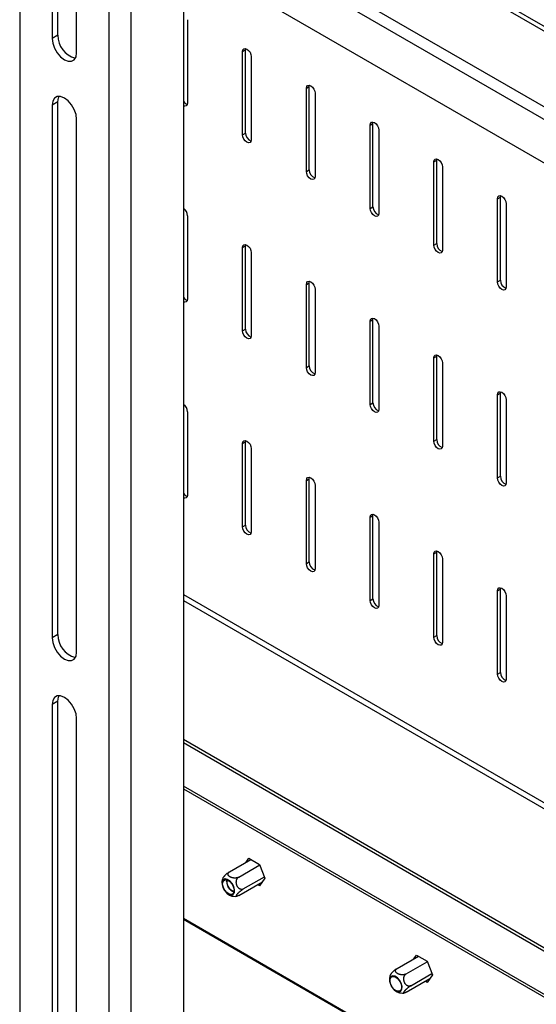
# Model space of a CAD drawing. Extents: x 5 to 292, y 5 to 205.
# Drawn here: x 262 to 270, y 152 to 168 of the extents above; entities that cross this region are included whole.
import ezdxf

# ---------------------------------------------------------------- set-up
doc = ezdxf.new("R2010")
doc.units = 0
doc.layers.get('0').update_dxf_attribs({"linetype": 'CONTINUOUS'})

msp = doc.modelspace()

# ---------------------------------------------------------------- linework, layer by layer
at = {"color": 7, "linetype": 'CONTINUOUS'}
for p, q in [((261.75987, 177.86256), (261.75987, 147.32393)), ((263.22123, 146.48031), (263.22123, 177.01894)), ((263.57949, 177.01894), (263.57949, 146.48031)), ((264.43745, 175.726), (264.43745, 148.49164)), ((262.38448, 167.78512), (262.38448, 173.22873)), ((262.2902, 173.1743), (262.2902, 167.7307)), ((262.6909, 167.49938), (262.6909, 172.94299)), ((276.40704, 164.42559), (264.43745, 171.33548)), ((264.43745, 171.26106), (276.40704, 164.35117)), ((264.43745, 170.02211), (276.40704, 163.11221)), ((264.43745, 169.81527), (276.32656, 162.95183)), ((275.70902, 162.59521), (264.43745, 169.10215)), ((264.50596, 168.03979), (264.50596, 166.67889)), ((262.38448, 167.78512), (262.2902, 167.7307)), ((265.40681, 167.51974), (265.45395, 167.54695)), ((265.40681, 166.15883), (265.40681, 167.51974)), ((265.45395, 167.54695), (265.457, 167.5689)), ((265.45395, 166.18605), (265.45395, 167.54695)), ((265.54823, 167.43809), (265.54823, 166.07719)), ((266.44909, 166.91804), (266.49623, 166.94526)), ((266.49623, 166.94526), (266.49927, 166.96721)), ((266.49623, 165.58435), (266.49623, 166.94526)), ((266.44909, 165.55714), (266.44909, 166.91804)), ((266.59051, 166.8364), (266.59051, 165.4755)), ((262.38448, 166.6964), (262.2902, 166.64198)), ((262.2902, 166.64198), (262.2902, 157.93221)), ((262.38448, 157.98664), (262.38448, 166.6964)), ((262.6909, 157.70089), (262.6909, 166.41066)), ((267.49136, 166.31635), (267.5385, 166.34356)), ((267.49136, 164.95545), (267.49136, 166.31635)), ((267.5385, 166.34356), (267.54155, 166.36552)), ((267.5385, 164.98266), (267.5385, 166.34356)), ((265.40681, 166.15883), (265.45395, 166.18605)), ((267.63278, 166.23471), (267.63278, 164.87381)), ((268.53364, 165.71466), (268.58078, 165.74187)), ((268.53364, 164.35376), (268.53364, 165.71466)), ((268.58078, 165.74187), (268.58382, 165.76382)), ((268.58078, 164.38097), (268.58078, 165.74187)), ((266.44909, 165.55714), (266.49623, 165.58435)), ((268.67506, 165.63302), (268.67506, 164.27211)), ((269.57591, 165.11296), (269.62305, 165.14018)), ((269.57591, 163.75206), (269.57591, 165.11296)), ((269.62305, 165.14018), (269.6261, 165.16213)), ((269.62305, 163.77928), (269.62305, 165.14018)), ((269.71733, 165.03132), (269.71733, 163.67042)), ((267.49136, 164.95545), (267.5385, 164.98266)), ((264.50596, 164.83459), (264.50596, 163.47369)), ((265.45395, 164.34175), (265.457, 164.36371)), ((268.53364, 164.35376), (268.58078, 164.38097)), ((265.40681, 164.31454), (265.45395, 164.34175)), ((265.40681, 162.95364), (265.40681, 164.31454)), ((265.45395, 162.98085), (265.45395, 164.34175)), ((265.54823, 164.2329), (265.54823, 162.872)), ((266.44909, 163.71285), (266.49623, 163.74006)), ((266.49623, 163.74006), (266.49927, 163.76201)), ((266.49623, 162.37916), (266.49623, 163.74006)), ((269.57591, 163.75206), (269.62305, 163.77928)), ((266.44909, 162.35195), (266.44909, 163.71285)), ((266.59051, 163.63121), (266.59051, 162.27031)), ((267.49136, 163.11115), (267.5385, 163.13837)), ((267.49136, 161.75025), (267.49136, 163.11115)), ((267.5385, 163.13837), (267.54155, 163.16032)), ((267.5385, 161.77747), (267.5385, 163.13837)), ((265.40681, 162.95364), (265.45395, 162.98085)), ((267.63278, 163.02951), (267.63278, 161.66861)), ((268.53364, 162.50946), (268.58078, 162.53668)), ((268.53364, 161.14856), (268.53364, 162.50946)), ((268.58078, 162.53668), (268.58382, 162.55863)), ((268.58078, 161.17577), (268.58078, 162.53668)), ((266.44909, 162.35195), (266.49623, 162.37916)), ((268.67506, 162.42782), (268.67506, 161.06692)), ((269.62305, 161.93498), (269.6261, 161.95694)), ((269.57591, 161.90777), (269.62305, 161.93498)), ((269.57591, 160.54687), (269.57591, 161.90777)), ((269.62305, 160.57408), (269.62305, 161.93498)), ((269.71733, 161.82613), (269.71733, 160.46523)), ((264.50596, 161.6294), (264.50596, 160.2685)), ((267.49136, 161.75025), (267.5385, 161.77747)), ((265.45395, 161.13656), (265.457, 161.15851)), ((268.53364, 161.14856), (268.58078, 161.17577)), ((265.40681, 161.10935), (265.45395, 161.13656)), ((265.40681, 159.74844), (265.40681, 161.10935)), ((265.45395, 159.77566), (265.45395, 161.13656)), ((265.54823, 161.0277), (265.54823, 159.6668)), ((266.44909, 160.50765), (266.49623, 160.53487)), ((266.44909, 159.14675), (266.44909, 160.50765)), ((266.49623, 160.53487), (266.49927, 160.55682)), ((266.49623, 159.17396), (266.49623, 160.53487)), ((269.57591, 160.54687), (269.62305, 160.57408)), ((266.59051, 160.42601), (266.59051, 159.06511)), ((267.49136, 159.90596), (267.5385, 159.93317)), ((267.49136, 158.54506), (267.49136, 159.90596)), ((267.5385, 159.93317), (267.54155, 159.95513)), ((267.5385, 158.57227), (267.5385, 159.93317)), ((265.40681, 159.74844), (265.45395, 159.77566)), ((267.63278, 159.82432), (267.63278, 158.46342)), ((268.53364, 159.30427), (268.58078, 159.33148)), ((268.53364, 157.94337), (268.53364, 159.30427)), ((268.58078, 159.33148), (268.58382, 159.35343)), ((268.58078, 157.97058), (268.58078, 159.33148)), ((268.67506, 159.22263), (268.67506, 157.86172)), ((266.44909, 159.14675), (266.49623, 159.17396)), ((269.57591, 158.70257), (269.62305, 158.72979)), ((269.62305, 158.72979), (269.6261, 158.75174)), ((269.62305, 157.36889), (269.62305, 158.72979)), ((264.43745, 158.6423), (275.74235, 152.11612)), ((267.49136, 158.54506), (267.5385, 158.57227)), ((269.57591, 157.34167), (269.57591, 158.70257)), ((269.71733, 158.62093), (269.71733, 157.26003)), ((264.43745, 158.54432), (275.74235, 152.01814)), ((262.38448, 157.98664), (262.2902, 157.93221)), ((268.53364, 157.94337), (268.58078, 157.97058)), ((269.57591, 157.34167), (269.62305, 157.36889)), ((262.38448, 156.89791), (262.2902, 156.84349)), ((262.2902, 156.84349), (262.2902, 151.39988)), ((262.38448, 151.45431), (262.38448, 156.89791)), ((262.6909, 151.16857), (262.6909, 156.61217)), ((264.43745, 156.27483), (275.74235, 149.74865)), ((264.43745, 156.22041), (275.70902, 149.71347)), ((276.32656, 148.64386), (264.43745, 155.50729)), ((264.43745, 155.46445), (276.38902, 148.56495)), ((265.1921, 154.10637), (265.5433, 154.30912)), ((265.46414, 154.26342), (265.50983, 154.32843)), ((265.50983, 154.32843), (265.68402, 154.22788)), ((265.53485, 154.30424), (265.53972, 154.31118)), ((265.68402, 154.22788), (265.77111, 154.00341)), ((265.34179, 154.01996), (265.6873, 154.21942)), ((265.14547, 153.95328), (265.14859, 153.9782)), ((265.34179, 153.72056), (265.72971, 153.9445)), ((265.41663, 153.82705), (265.76215, 154.02651)), ((265.68402, 153.87949), (265.65055, 153.89881)), ((265.77111, 154.00341), (265.68402, 153.87949)), ((265.72484, 153.93757), (265.72126, 153.93963)), ((264.43745, 153.34981), (275.77738, 146.80341)), ((264.43745, 153.3332), (276.40704, 146.42331)), ((267.93166, 152.52485), (268.28286, 152.7276)), ((268.08135, 152.43844), (268.42687, 152.6379)), ((268.2037, 152.6819), (268.2494, 152.74692)), ((268.2494, 152.74692), (268.42359, 152.64636)), ((268.27441, 152.72272), (268.27929, 152.72966)), ((268.42359, 152.64636), (268.51068, 152.42189)), ((268.08135, 152.13904), (268.46928, 152.36299)), ((268.1562, 152.24553), (268.50171, 152.44499)), ((268.42359, 152.29797), (268.39012, 152.31729)), ((268.51068, 152.42189), (268.42359, 152.29797)), ((268.4644, 152.35605), (268.46083, 152.35811))]:
    msp.add_line(p, q, dxfattribs=at)
at = {"color": 7, "linetype": 'CONTINUOUS', "flags": 128}
for points in [[(262.2902, 167.7307), (262.30001, 167.65354), (262.32847, 167.57262), (262.37279, 167.49585), (262.42864, 167.43075), (262.49055, 167.38369), (262.55246, 167.35927), (262.60831, 167.35989), (262.65263, 167.38548), (262.68109, 167.43355), (262.6909, 167.49938)], [(265.40681, 167.51974), (265.41219, 167.54788), (265.42752, 167.56552), (265.45046, 167.56997), (265.47752, 167.56057), (265.50458, 167.53873), (265.52752, 167.50779), (265.54285, 167.47245), (265.54823, 167.43809)], [(266.44909, 166.91804), (266.45447, 166.94618), (266.4698, 166.96382), (266.49274, 166.96828), (266.5198, 166.95888), (266.54686, 166.93704), (266.5698, 166.9061), (266.58512, 166.87076), (266.59051, 166.8364)], [(262.6909, 166.41066), (262.68109, 166.48781), (262.65263, 166.56874), (262.60831, 166.64551), (262.55246, 166.71061), (262.49055, 166.75767), (262.42864, 166.78209), (262.37279, 166.78147), (262.32847, 166.75587), (262.30001, 166.70781), (262.2902, 166.64198)], [(262.38448, 166.6964), (262.39429, 166.76224), (262.40411, 166.78493)], [(264.50596, 166.67889), (264.50057, 166.65075), (264.48525, 166.6331), (264.46231, 166.62865), (264.43745, 166.63682)], [(267.49136, 166.31635), (267.49674, 166.34449), (267.51207, 166.36213), (267.53501, 166.36659), (267.56207, 166.35718), (267.58913, 166.33535), (267.61207, 166.3044), (267.6274, 166.26906), (267.63278, 166.23471)], [(265.54823, 166.07719), (265.54285, 166.04905), (265.52752, 166.03141), (265.50458, 166.02695), (265.47752, 166.03636), (265.45046, 166.0582), (265.42752, 166.08914), (265.41219, 166.12448), (265.40681, 166.15883)], [(268.53364, 165.71466), (268.53902, 165.7428), (268.55435, 165.76044), (268.57729, 165.7649), (268.60435, 165.75549), (268.63141, 165.73365), (268.65435, 165.70271), (268.66968, 165.66737), (268.67506, 165.63302)], [(266.59051, 165.4755), (266.58512, 165.44736), (266.5698, 165.42972), (266.54686, 165.42526), (266.5198, 165.43467), (266.49274, 165.4565), (266.4698, 165.48745), (266.45447, 165.52279), (266.44909, 165.55714)], [(269.57591, 165.11296), (269.58129, 165.1411), (269.59662, 165.15875), (269.61956, 165.1632), (269.64662, 165.1538), (269.67368, 165.13196), (269.69662, 165.10102), (269.71195, 165.06568), (269.71733, 165.03132)], [(267.63278, 164.87381), (267.6274, 164.84567), (267.61207, 164.82803), (267.58913, 164.82357), (267.56207, 164.83297), (267.53501, 164.85481), (267.51207, 164.88575), (267.49674, 164.92109), (267.49136, 164.95545)], [(265.40681, 164.31454), (265.41219, 164.34268), (265.42752, 164.36032), (265.45046, 164.36478), (265.47752, 164.35537), (265.50458, 164.33354), (265.52752, 164.30259), (265.54285, 164.26725), (265.54823, 164.2329)], [(268.67506, 164.27211), (268.66968, 164.24397), (268.65435, 164.22633), (268.63141, 164.22188), (268.60435, 164.23128), (268.57729, 164.25312), (268.55435, 164.28406), (268.53902, 164.3194), (268.53364, 164.35376)], [(266.44909, 163.71285), (266.45447, 163.74099), (266.4698, 163.75863), (266.49274, 163.76309), (266.5198, 163.75368), (266.54686, 163.73184), (266.5698, 163.7009), (266.58512, 163.66556), (266.59051, 163.63121)], [(269.71733, 163.67042), (269.71195, 163.64228), (269.69662, 163.62464), (269.67368, 163.62018), (269.64662, 163.62959), (269.61956, 163.65142), (269.59662, 163.68237), (269.58129, 163.71771), (269.57591, 163.75206)], [(264.50596, 163.47369), (264.50057, 163.44555), (264.48525, 163.42791), (264.46231, 163.42345), (264.43745, 163.43162)], [(267.49136, 163.11115), (267.49674, 163.13929), (267.51207, 163.15694), (267.53501, 163.16139), (267.56207, 163.15199), (267.58913, 163.13015), (267.61207, 163.09921), (267.6274, 163.06387), (267.63278, 163.02951)], [(265.54823, 162.872), (265.54285, 162.84386), (265.52752, 162.82622), (265.50458, 162.82176), (265.47752, 162.83116), (265.45046, 162.853), (265.42752, 162.88394), (265.41219, 162.91928), (265.40681, 162.95364)], [(268.53364, 162.50946), (268.53902, 162.5376), (268.55435, 162.55524), (268.57729, 162.5597), (268.60435, 162.5503), (268.63141, 162.52846), (268.65435, 162.49752), (268.66968, 162.46218), (268.67506, 162.42782)], [(266.59051, 162.27031), (266.58512, 162.24216), (266.5698, 162.22452), (266.54686, 162.22007), (266.5198, 162.22947), (266.49274, 162.25131), (266.4698, 162.28225), (266.45447, 162.31759), (266.44909, 162.35195)], [(269.57591, 161.90777), (269.58129, 161.93591), (269.59662, 161.95355), (269.61956, 161.95801), (269.64662, 161.9486), (269.67368, 161.92677), (269.69662, 161.89582), (269.71195, 161.86048), (269.71733, 161.82613)], [(267.63278, 161.66861), (267.6274, 161.64047), (267.61207, 161.62283), (267.58913, 161.61837), (267.56207, 161.62778), (267.53501, 161.64962), (267.51207, 161.68056), (267.49674, 161.7159), (267.49136, 161.75025)], [(265.40681, 161.10935), (265.41219, 161.13749), (265.42752, 161.15513), (265.45046, 161.15958), (265.47752, 161.15018), (265.50458, 161.12834), (265.52752, 161.0974), (265.54285, 161.06206), (265.54823, 161.0277)], [(268.67506, 161.06692), (268.66968, 161.03878), (268.65435, 161.02114), (268.63141, 161.01668), (268.60435, 161.02609), (268.57729, 161.04792), (268.55435, 161.07887), (268.53902, 161.11421), (268.53364, 161.14856)], [(266.44909, 160.50765), (266.45447, 160.53579), (266.4698, 160.55343), (266.49274, 160.55789), (266.5198, 160.54849), (266.54686, 160.52665), (266.5698, 160.49571), (266.58512, 160.46037), (266.59051, 160.42601)], [(269.71733, 160.46523), (269.71195, 160.43709), (269.69662, 160.41944), (269.67368, 160.41499), (269.64662, 160.42439), (269.61956, 160.44623), (269.59662, 160.47717), (269.58129, 160.51251), (269.57591, 160.54687)], [(264.50596, 160.2685), (264.50057, 160.24036), (264.48525, 160.22271), (264.46231, 160.21826), (264.43745, 160.22643)], [(267.49136, 159.90596), (267.49674, 159.9341), (267.51207, 159.95174), (267.53501, 159.9562), (267.56207, 159.94679), (267.58913, 159.92496), (267.61207, 159.89401), (267.6274, 159.85867), (267.63278, 159.82432)], [(265.54823, 159.6668), (265.54285, 159.63866), (265.52752, 159.62102), (265.50458, 159.61656), (265.47752, 159.62597), (265.45046, 159.64781), (265.42752, 159.67875), (265.41219, 159.71409), (265.40681, 159.74844)], [(268.53364, 159.30427), (268.53902, 159.33241), (268.55435, 159.35005), (268.57729, 159.35451), (268.60435, 159.3451), (268.63141, 159.32326), (268.65435, 159.29232), (268.66968, 159.25698), (268.67506, 159.22263)], [(266.59051, 159.06511), (266.58512, 159.03697), (266.5698, 159.01933), (266.54686, 159.01487), (266.5198, 159.02428), (266.49274, 159.04611), (266.4698, 159.07706), (266.45447, 159.1124), (266.44909, 159.14675)], [(269.57591, 158.70257), (269.58129, 158.73071), (269.59662, 158.74836), (269.61956, 158.75281), (269.64662, 158.74341), (269.67368, 158.72157), (269.69662, 158.69063), (269.71195, 158.65529), (269.71733, 158.62093)], [(267.63278, 158.46342), (267.6274, 158.43528), (267.61207, 158.41764), (267.58913, 158.41318), (267.56207, 158.42258), (267.53501, 158.44442), (267.51207, 158.47536), (267.49674, 158.5107), (267.49136, 158.54506)], [(262.2902, 157.93221), (262.30001, 157.85506), (262.32847, 157.77413), (262.37279, 157.69736), (262.42864, 157.63226), (262.49055, 157.5852), (262.55246, 157.56078), (262.60831, 157.5614), (262.65263, 157.58699), (262.68109, 157.63506), (262.6909, 157.70089)], [(268.67506, 157.86172), (268.66968, 157.83358), (268.65435, 157.81594), (268.63141, 157.81149), (268.60435, 157.82089), (268.57729, 157.84273), (268.55435, 157.87367), (268.53902, 157.90901), (268.53364, 157.94337)], [(269.71733, 157.26003), (269.71195, 157.23189), (269.69662, 157.21425), (269.67368, 157.20979), (269.64662, 157.2192), (269.61956, 157.24104), (269.59662, 157.27198), (269.58129, 157.30732), (269.57591, 157.34167)], [(262.6909, 156.61217), (262.68109, 156.68932), (262.65263, 156.77025), (262.60831, 156.84702), (262.55246, 156.91212), (262.49055, 156.95918), (262.42864, 156.9836), (262.37279, 156.98298), (262.32847, 156.95738), (262.30001, 156.90932), (262.2902, 156.84349)], [(262.38448, 156.89791), (262.39429, 156.96375), (262.40411, 156.98644)], [(265.12139, 153.9912), (265.0913, 153.9781), (265.0736, 153.94687), (265.07099, 153.90228), (265.08385, 153.8511), (265.11023, 153.80113), (265.14612, 153.75997), (265.18605, 153.7339), (265.22394, 153.72688), (265.25402, 153.73998), (265.27172, 153.77121), (265.27433, 153.8158), (265.26147, 153.86698), (265.23509, 153.91695), (265.1992, 153.9581), (265.15928, 153.98417), (265.12139, 153.9912)], [(265.2198, 153.73754), (265.18497, 153.74399), (265.14826, 153.76796), (265.11527, 153.8058), (265.09101, 153.85174), (265.07919, 153.89879), (265.08159, 153.93979), (265.09786, 153.9685), (265.12552, 153.98054), (265.16035, 153.97408), (265.19706, 153.95011), (265.23006, 153.91228), (265.25431, 153.86634), (265.26614, 153.81929), (265.26373, 153.77829), (265.24746, 153.74958), (265.2198, 153.73754)], [(265.15098, 153.93503), (265.15705, 153.96499), (265.16205, 153.97334)], [(265.26634, 153.79269), (265.25521, 153.79267), (265.22611, 153.80314), (265.19713, 153.82688), (265.17267, 153.86028), (265.15647, 153.89826), (265.15098, 153.93503)], [(267.86095, 152.40968), (267.83087, 152.39658), (267.81317, 152.36535), (267.81055, 152.32076), (267.82342, 152.26958), (267.8498, 152.21961), (267.88569, 152.17846), (267.92561, 152.15238), (267.9635, 152.14536), (267.99359, 152.15846), (268.01128, 152.18969), (268.0139, 152.23428), (268.00104, 152.28546), (267.97466, 152.33543), (267.93877, 152.37658), (267.89884, 152.40266), (267.86095, 152.40968)], [(267.95937, 152.15602), (267.92453, 152.16248), (267.88783, 152.18644), (267.85483, 152.22428), (267.83058, 152.27022), (267.81875, 152.31727), (267.82116, 152.35827), (267.83743, 152.38698), (267.86509, 152.39902), (267.89992, 152.39257), (267.93663, 152.3686), (267.96962, 152.33076), (267.99388, 152.28482), (268.0057, 152.23777), (268.0033, 152.19677), (267.98703, 152.16806), (267.95937, 152.15602)]]:
    msp.add_lwpolyline(points, dxfattribs=at)
at = {"color": 7, "linetype": 'CONTINUOUS'}
for centre, radius, start, end in [((262.76753, 167.78162), 0.38306, 179.476477, 255.446865), ((264.53936, 166.76901), 0.11785, 210.149367, 251.983907), ((265.59561, 166.18763), 0.14167, 180.640635, 249.148347), ((266.63789, 165.58594), 0.14167, 180.640635, 249.148347), ((264.35184, 164.8274), 0.15428, 2.670678, 56.29754), ((267.68016, 164.98425), 0.14167, 180.640635, 249.148347), ((268.72244, 164.38255), 0.14167, 180.640635, 249.148347), ((269.76471, 163.78086), 0.14167, 180.640635, 249.148347), ((264.53936, 163.56381), 0.11785, 210.149367, 251.983907), ((265.59561, 162.98244), 0.14167, 180.640635, 249.148347), ((266.63789, 162.38074), 0.14167, 180.640635, 249.148347), ((264.35184, 161.62221), 0.15428, 2.670678, 56.29754), ((267.68016, 161.77905), 0.14167, 180.640635, 249.148347), ((268.72244, 161.17736), 0.14167, 180.640635, 249.148347), ((269.76471, 160.57567), 0.14167, 180.640635, 249.148347), ((264.53936, 160.35862), 0.11785, 210.149367, 251.983907), ((265.59561, 159.77724), 0.14167, 180.640635, 249.148347), ((266.63789, 159.17555), 0.14167, 180.640635, 249.148347), ((267.68016, 158.57386), 0.14167, 180.640635, 249.148347), ((262.76753, 157.98314), 0.38306, 179.476477, 255.446865), ((268.72244, 157.97216), 0.14167, 180.640635, 249.148347), ((269.76471, 157.37047), 0.14167, 180.640635, 249.148347), ((265.33597, 153.95492), 0.19051, 180.49232, 247.743256)]:
    msp.add_arc(centre, radius, start, end, dxfattribs=at)
for points, knots in [([(265.1921, 154.10637), (265.19029, 154.10531), (265.18483, 154.10209), (265.17697, 154.09697), (265.16698, 154.09001), (265.15884, 154.08396), (265.15081, 154.07765), (265.14297, 154.07126), (265.13347, 154.06309), (265.12447, 154.05481), (265.11752, 154.04805), (265.11235, 154.04283), (265.10744, 154.03766), (265.1027, 154.03244), (265.09819, 154.02721), (265.09396, 154.022), (265.09017, 154.017), (265.0868, 154.01215), (265.08393, 154.00754), (265.08159, 154.00321), (265.08059, 154.0007), (265.0801, 153.99945)], [0, 0, 0, 0, 0.03929127, 0.11877828, 0.15952655, 0.23831184, 0.27818492, 0.31875542, 0.39587432, 0.47482955, 0.51747189, 0.56036333, 0.60399354, 0.64786079, 0.6958845, 0.74419616, 0.79338743, 0.84287329, 0.89521982, 0.94792774, 1, 1, 1, 1]), ([(265.34179, 154.01996), (265.33802, 154.01799), (265.33235, 154.01503), (265.32361, 154.01193), (265.31673, 154.00993), (265.3072, 154.00775), (265.29724, 154.00631), (265.28467, 154.00544), (265.272, 154.00545), (265.25935, 154.00658), (265.24915, 154.00818), (265.24133, 154.00978), (265.23367, 154.01173), (265.22598, 154.01408), (265.21837, 154.01686), (265.21087, 154.02008), (265.20375, 154.02366), (265.19695, 154.02766), (265.19057, 154.03205), (265.18469, 154.03687), (265.17947, 154.04202), (265.17512, 154.04737), (265.17167, 154.05285), (265.16912, 154.05843), (265.16748, 154.06423), (265.1669, 154.06984), (265.16726, 154.07517), (265.16842, 154.08019), (265.17044, 154.08521), (265.17354, 154.09042), (265.17763, 154.09539), (265.18268, 154.10003), (265.18748, 154.1036), (265.19083, 154.10561), (265.1921, 154.10637)], [0, 0, 0, 0, 0.04849211, 0.07306856, 0.09813534, 0.12229906, 0.17113028, 0.19608772, 0.24352834, 0.2920986, 0.31833055, 0.34471574, 0.37155539, 0.39854085, 0.42808322, 0.45780272, 0.48806332, 0.51850514, 0.55070675, 0.58313066, 0.61628119, 0.64969663, 0.6811699, 0.71290291, 0.74552377, 0.7784835, 0.80609602, 0.83394506, 0.86258981, 0.89153065, 0.9251691, 0.95366718, 0.98249207, 1, 1, 1, 1]), ([(265.08176, 153.99883), (265.07872, 153.99147), (265.06915, 153.96827), (265.06615, 153.93567), (265.07041, 153.91225), (265.0716, 153.90571)], [0, 0, 0, 0, 0.25098427, 0.79061259, 1, 1, 1, 1]), ([(265.41663, 153.82705), (265.41378, 153.82559), (265.40759, 153.82241), (265.3991, 153.82036), (265.39173, 153.81967), (265.38422, 153.81977), (265.37476, 153.82134), (265.36544, 153.82479), (265.3581, 153.82869), (265.35074, 153.83343), (265.3436, 153.83936), (265.33683, 153.84638), (265.33183, 153.85239), (265.32714, 153.85889), (265.32237, 153.86652), (265.3177, 153.87536), (265.31354, 153.88498), (265.31019, 153.8945), (265.30757, 153.90386), (265.30552, 153.91353), (265.30412, 153.92332), (265.30339, 153.93314), (265.30334, 153.94296), (265.30401, 153.95285), (265.3054, 153.96229), (265.30742, 153.97114), (265.31001, 153.97942), (265.31329, 153.98742), (265.31704, 153.99459), (265.32111, 154.00087), (265.32537, 154.00633), (265.3301, 154.01131), (265.33554, 154.01603), (265.3396, 154.01858), (265.34179, 154.01996)], [0, 0, 0, 0, 0.03786287, 0.08220721, 0.10494033, 0.12783008, 0.17314126, 0.21960238, 0.24386598, 0.26827477, 0.3180586, 0.34507988, 0.3722587, 0.39990631, 0.42770519, 0.46366799, 0.49994074, 0.5309305, 0.56211572, 0.59393009, 0.62596992, 0.65696367, 0.68819206, 0.72021515, 0.75253918, 0.78097045, 0.80964555, 0.83914614, 0.86895648, 0.89365481, 0.91855189, 0.94409827, 0.9698776, 1, 1, 1, 1]), ([(265.09657, 153.82554), (265.09763, 153.82254), (265.09987, 153.81618), (265.10441, 153.81119), (265.1068, 153.80856)], [0, 0, 0, 0, 0.47308379, 1, 1, 1, 1]), ([(265.16089, 153.74995), (265.17103, 153.74211), (265.19618, 153.72267), (265.23201, 153.70875), (265.2561, 153.70853), (265.26116, 153.70849)], [0, 0, 0, 0, 0.347757533, 0.862933089, 1, 1, 1, 1]), ([(265.34179, 153.72056), (265.34003, 153.71957), (265.33471, 153.71656), (265.32824, 153.7134), (265.32107, 153.71046), (265.31612, 153.70895), (265.31206, 153.70829), (265.30865, 153.70819), (265.30549, 153.70905), (265.3038, 153.71116), (265.30332, 153.71362), (265.30345, 153.71593), (265.30406, 153.71862), (265.3052, 153.72177), (265.3069, 153.72538), (265.30922, 153.72948), (265.31209, 153.73395), (265.31558, 153.73886), (265.31969, 153.7442), (265.32448, 153.74997), (265.32987, 153.75607), (265.33573, 153.76233), (265.34198, 153.76868), (265.34861, 153.77508), (265.35572, 153.78166), (265.36287, 153.78796), (265.36988, 153.79389), (265.3767, 153.79942), (265.38373, 153.80489), (265.39127, 153.81049), (265.39874, 153.81576), (265.40604, 153.82061), (265.41188, 153.82427), (265.41533, 153.82629), (265.41663, 153.82705)], [0, 0, 0, 0, 0.02417053, 0.073068, 0.09813482, 0.14660062, 0.17112906, 0.19608653, 0.24352722, 0.29209755, 0.31832955, 0.34471477, 0.37155446, 0.39853996, 0.42808237, 0.45780192, 0.48806256, 0.51850443, 0.55070608, 0.58313004, 0.61628063, 0.64969611, 0.68116943, 0.71290249, 0.7455234, 0.77848318, 0.80609574, 0.83394481, 0.86258961, 0.89153049, 0.92516899, 0.95366711, 0.98249204, 1, 1, 1, 1]), ([(265.26116, 153.70849), (265.27541, 153.70626), (265.29334, 153.70345), (265.31029, 153.7089), (265.31377, 153.71002)], [0, 0, 0, 0, 0.79484742, 1, 1, 1, 1]), ([(267.93166, 152.52485), (267.92986, 152.52379), (267.92439, 152.52057), (267.91654, 152.51546), (267.90654, 152.50849), (267.89841, 152.50245), (267.89038, 152.49613), (267.88254, 152.48974), (267.87304, 152.48157), (267.86404, 152.47329), (267.85708, 152.46653), (267.85191, 152.46131), (267.84701, 152.45614), (267.84226, 152.45092), (267.83775, 152.44569), (267.83353, 152.44048), (267.82974, 152.43548), (267.82637, 152.43063), (267.8235, 152.42602), (267.82115, 152.42169), (267.82016, 152.41918), (267.81966, 152.41793)], [0, 0, 0, 0, 0.03929127, 0.118778283, 0.159526547, 0.238311841, 0.27818492, 0.318755419, 0.395874323, 0.474829546, 0.517471893, 0.560363332, 0.603993539, 0.647860786, 0.695884498, 0.744196164, 0.793387427, 0.842873286, 0.895219822, 0.947927741, 1, 1, 1, 1]), ([(268.08135, 152.43844), (268.07759, 152.43648), (268.07192, 152.43352), (268.06317, 152.43041), (268.0563, 152.42841), (268.04677, 152.42624), (268.0368, 152.42479), (268.02424, 152.42392), (268.01156, 152.42393), (267.99891, 152.42506), (267.98872, 152.42666), (267.9809, 152.42826), (267.97323, 152.43021), (267.96555, 152.43256), (267.95793, 152.43534), (267.95044, 152.43856), (267.94332, 152.44214), (267.93652, 152.44614), (267.93014, 152.45053), (267.92426, 152.45535), (267.91904, 152.4605), (267.91469, 152.46585), (267.91124, 152.47133), (267.90868, 152.47691), (267.90705, 152.48271), (267.90647, 152.48832), (267.90683, 152.49365), (267.90798, 152.49868), (267.91001, 152.5037), (267.91311, 152.5089), (267.9172, 152.51387), (267.92224, 152.51852), (267.92705, 152.52208), (267.9304, 152.52409), (267.93166, 152.52485)], [0, 0, 0, 0, 0.04849211, 0.07306856, 0.09813534, 0.12229906, 0.17113028, 0.19608772, 0.24352834, 0.2920986, 0.31833055, 0.34471574, 0.37155539, 0.39854085, 0.42808322, 0.45780272, 0.48806332, 0.51850514, 0.55070675, 0.58313066, 0.61628119, 0.64969663, 0.6811699, 0.71290291, 0.74552377, 0.7784835, 0.80609602, 0.83394506, 0.86258981, 0.89153065, 0.9251691, 0.95366718, 0.98249207, 1, 1, 1, 1]), ([(267.82133, 152.41731), (267.81829, 152.40995), (267.80872, 152.38675), (267.80571, 152.35415), (267.80997, 152.33073), (267.81116, 152.32419)], [0, 0, 0, 0, 0.25098427, 0.79061259, 1, 1, 1, 1]), ([(268.1562, 152.24553), (268.15335, 152.24407), (268.14715, 152.24089), (268.13867, 152.23885), (268.13129, 152.23815), (268.12379, 152.23825), (268.11433, 152.23982), (268.10501, 152.24328), (268.09766, 152.24717), (268.0903, 152.25191), (268.08316, 152.25784), (268.0764, 152.26486), (268.0714, 152.27087), (268.06671, 152.27737), (268.06194, 152.285), (268.05726, 152.29385), (268.0531, 152.30346), (268.04976, 152.31298), (268.04713, 152.32234), (268.04509, 152.33201), (268.04369, 152.34181), (268.04296, 152.35162), (268.0429, 152.36145), (268.04357, 152.37133), (268.04496, 152.38077), (268.04699, 152.38962), (268.04958, 152.3979), (268.05286, 152.40591), (268.05661, 152.41307), (268.06067, 152.41935), (268.06494, 152.42481), (268.06967, 152.42979), (268.07511, 152.43451), (268.07917, 152.43706), (268.08135, 152.43844)], [0, 0, 0, 0, 0.03786287, 0.08220721, 0.10494033, 0.12783008, 0.17314126, 0.21960238, 0.24386598, 0.26827477, 0.3180586, 0.34507988, 0.3722587, 0.39990631, 0.42770519, 0.46366799, 0.49994074, 0.5309305, 0.56211572, 0.59393009, 0.62596992, 0.65696367, 0.68819206, 0.72021515, 0.75253918, 0.78097045, 0.80964555, 0.83914614, 0.86895648, 0.89365481, 0.91855189, 0.94409827, 0.9698776, 1, 1, 1, 1]), ([(267.83614, 152.24403), (267.8372, 152.24102), (267.83944, 152.23466), (267.84397, 152.22967), (267.84636, 152.22704)], [0, 0, 0, 0, 0.47308379, 1, 1, 1, 1]), ([(267.90046, 152.16843), (267.9106, 152.1606), (267.93575, 152.14115), (267.97157, 152.12723), (267.99567, 152.12701), (268.00073, 152.12697)], [0, 0, 0, 0, 0.34775753, 0.86293309, 1, 1, 1, 1]), ([(268.00073, 152.12697), (268.01498, 152.12474), (268.03291, 152.12194), (268.04986, 152.12739), (268.05334, 152.1285)], [0, 0, 0, 0, 0.794847422, 1, 1, 1, 1]), ([(268.08135, 152.13904), (268.0796, 152.13805), (268.07428, 152.13504), (268.0678, 152.13188), (268.06064, 152.12894), (268.05569, 152.12743), (268.05163, 152.12677), (268.04822, 152.12667), (268.04506, 152.12753), (268.04337, 152.12964), (268.04289, 152.1321), (268.04301, 152.13441), (268.04363, 152.1371), (268.04477, 152.14025), (268.04647, 152.14386), (268.04879, 152.14796), (268.05166, 152.15243), (268.05515, 152.15735), (268.05926, 152.16268), (268.06405, 152.16845), (268.06944, 152.17455), (268.0753, 152.18081), (268.08155, 152.18716), (268.08817, 152.19357), (268.09529, 152.20014), (268.10244, 152.20644), (268.10945, 152.21237), (268.11627, 152.2179), (268.1233, 152.22337), (268.13083, 152.22897), (268.13831, 152.23424), (268.14561, 152.23909), (268.15144, 152.24275), (268.1549, 152.24477), (268.1562, 152.24553)], [0, 0, 0, 0, 0.02417053, 0.073068, 0.09813482, 0.14660062, 0.17112906, 0.19608653, 0.24352722, 0.29209755, 0.31832955, 0.34471477, 0.37155446, 0.39853996, 0.42808237, 0.45780192, 0.48806256, 0.51850443, 0.55070608, 0.58313004, 0.61628063, 0.64969611, 0.68116943, 0.71290249, 0.7455234, 0.77848318, 0.80609574, 0.83394481, 0.86258961, 0.89153049, 0.92516899, 0.95366711, 0.98249204, 1, 1, 1, 1])]:
    msp.add_open_spline(points, degree=3, knots=knots, dxfattribs=at)

doc.saveas('drawing.dxf')
